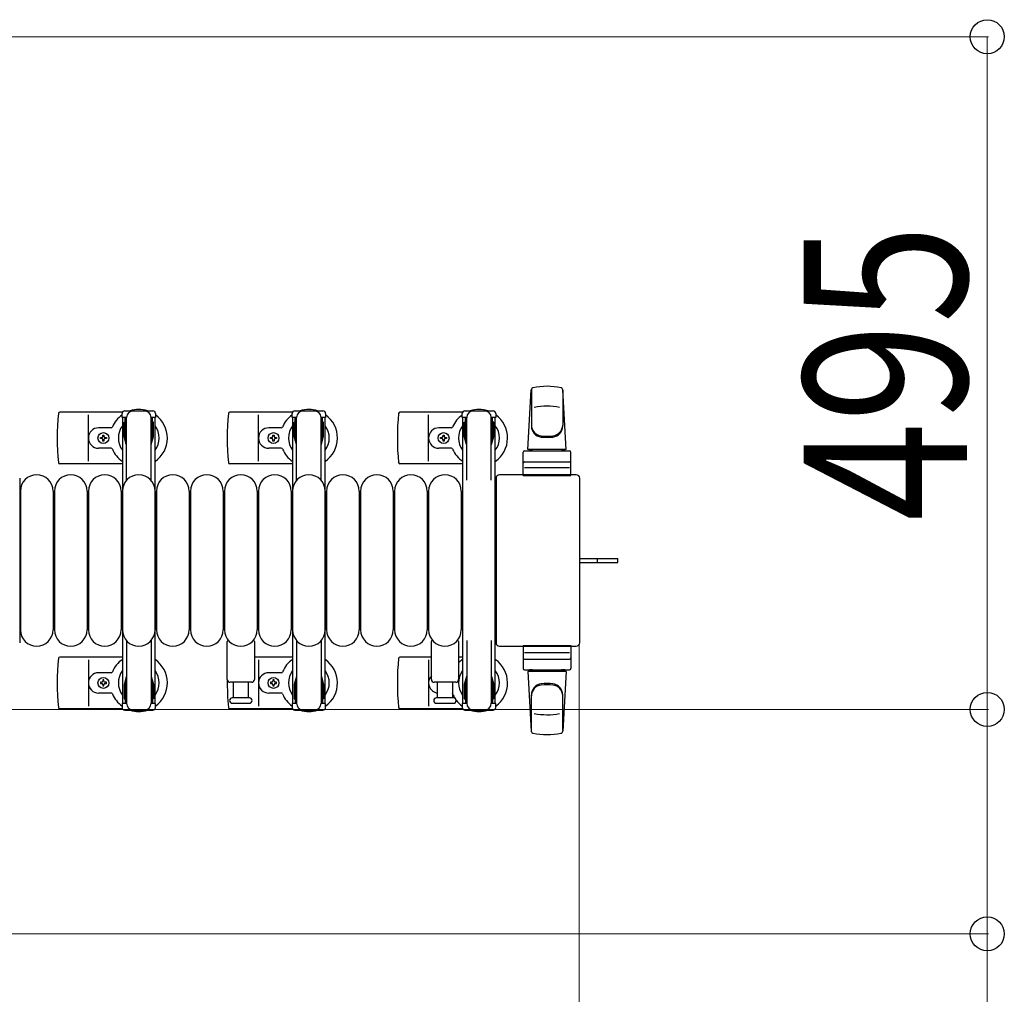
# Model space of a CAD drawing. Units: millimetres. Extents: x 0 to 33640, y 0 to 23760.
# Drawn here: x 20712 to 21436, y 20771 to 21487 of the extents above; entities that cross this region are included whole.
import ezdxf

# ---------------------------------------------------------------- set-up
doc = ezdxf.new("R2010")
doc.units = ezdxf.units.MM
doc.linetypes.add('YHIDDEN_1', pattern=[4, 3, -1])
for name, color, linetype, lineweight in [('YKK_13', 4, 'Continuous', 30), ('YKK_A1', 4, 'Continuous', 30), ('YKK_D', 6, 'Continuous', 13)]:
    doc.layers.add(name, color=color, linetype=linetype, lineweight=lineweight)
doc.styles.add('text-b', font='extslim2.shx', dxfattribs={"width": 0.8, "bigfont": 'extfont2.shx'})

msp = doc.modelspace()

# ---------------------------------------------------------------- linework, layer by layer
at = {"layer": 'YKK_13'}
for p, q in [((21085.58, 21171.06), (21088.02, 21215.09)), ((21088.08, 21215.44), (21088.08, 21188.25)), ((21111.08, 21214.67), (21111.08, 21188.93)), ((21113.58, 21171.06), (21111.15, 21215.09)), ((20789.28, 21199.56), (20809.88, 21199.56)), ((20914.28, 21199.56), (20934.88, 21199.56)), ((21039.28, 21199.56), (21059.88, 21199.56)), ((20787.55, 21198.56), (20741.49, 21198.56)), ((20762.58, 21162.56), (20762.58, 21196.56)), ((20787.28, 21194.76), (20787.28, 21197.56)), ((20790.58, 21194.76), (20787.28, 21194.76)), ((20789.58, 21177.76), (20789.58, 21194.76)), ((20790.58, 21148.5), (20790.58, 21194.56)), ((20811.88, 21194.76), (20808.58, 21194.76)), ((20808.58, 21148.5), (20808.58, 21194.56)), ((20809.58, 21177.76), (20809.58, 21194.76)), ((20811.88, 21197.56), (20811.88, 21194.76)), ((20912.55, 21198.56), (20866.49, 21198.56)), ((20887.58, 21162.56), (20887.58, 21196.56)), ((20912.28, 21194.76), (20912.28, 21197.56)), ((20915.58, 21194.76), (20912.28, 21194.76)), ((20914.58, 21177.76), (20914.58, 21194.76)), ((20915.58, 21148.5), (20915.58, 21194.56)), ((20936.88, 21194.76), (20933.58, 21194.76)), ((20933.58, 21148.5), (20933.58, 21194.56)), ((20934.58, 21177.76), (20934.58, 21194.76)), ((20936.88, 21197.56), (20936.88, 21194.76)), ((21037.55, 21198.56), (20991.49, 21198.56)), ((21012.58, 21162.56), (21012.58, 21196.56)), ((21037.28, 21194.76), (21037.28, 21197.56)), ((21040.58, 21194.76), (21037.28, 21194.76)), ((21039.58, 21177.76), (21039.58, 21194.76)), ((21040.58, 21148.5), (21040.58, 21194.56)), ((21061.88, 21194.76), (21058.58, 21194.76)), ((21058.58, 21148.5), (21058.58, 21194.56)), ((21059.58, 21177.76), (21059.58, 21194.76)), ((21061.88, 21197.56), (21061.88, 21194.76)), ((20779.29, 21187.06), (20770.08, 21187.06)), ((20788.78, 21191.26), (20789.58, 21191.26)), ((20788.78, 21180.75), (20788.78, 21191.26)), ((20810.38, 21191.26), (20809.58, 21191.26)), ((20810.38, 21180.75), (20810.38, 21191.26)), ((20904.29, 21187.06), (20895.08, 21187.06)), ((20913.78, 21191.26), (20914.58, 21191.26)), ((20913.78, 21180.75), (20913.78, 21191.26)), ((20935.38, 21191.26), (20934.58, 21191.26)), ((20935.38, 21180.75), (20935.38, 21191.26)), ((21029.29, 21187.06), (21020.08, 21187.06)), ((21038.78, 21191.26), (21039.58, 21191.26)), ((21038.78, 21180.75), (21038.78, 21191.26)), ((21060.38, 21191.26), (21059.58, 21191.26)), ((21060.38, 21180.75), (21060.38, 21191.26)), ((20771.38, 21179.12), (20771.38, 21180)), ((20771.38, 21180), (20772.26, 21180)), ((20772.26, 21179.12), (20771.38, 21179.12)), ((20773.14, 21180.88), (20773.14, 21181.76)), ((20773.14, 21181.76), (20774.02, 21181.76)), ((20773.14, 21177.36), (20773.14, 21178.24)), ((20774.02, 21177.36), (20773.14, 21177.36)), ((20774.02, 21181.76), (20774.02, 21180.88)), ((20774.02, 21178.24), (20774.02, 21177.36)), ((20774.9, 21180), (20775.78, 21180)), ((20775.78, 21179.12), (20774.9, 21179.12)), ((20775.78, 21180), (20775.78, 21179.12)), ((20790.39, 21174.76), (20788.78, 21180.75)), ((20808.78, 21174.76), (20810.38, 21180.75)), ((20896.38, 21179.12), (20896.38, 21180)), ((20896.38, 21180), (20897.26, 21180)), ((20897.26, 21179.12), (20896.38, 21179.12)), ((20898.14, 21180.88), (20898.14, 21181.76)), ((20898.14, 21181.76), (20899.02, 21181.76)), ((20898.14, 21177.36), (20898.14, 21178.24)), ((20899.02, 21177.36), (20898.14, 21177.36)), ((20899.02, 21181.76), (20899.02, 21180.88)), ((20899.02, 21178.24), (20899.02, 21177.36)), ((20899.9, 21180), (20900.78, 21180)), ((20900.78, 21179.12), (20899.9, 21179.12)), ((20900.78, 21180), (20900.78, 21179.12)), ((20915.39, 21174.76), (20913.78, 21180.75)), ((20933.78, 21174.76), (20935.38, 21180.75)), ((21021.38, 21179.12), (21021.38, 21180)), ((21021.38, 21180), (21022.26, 21180)), ((21022.26, 21179.12), (21021.38, 21179.12)), ((21023.14, 21180.88), (21023.14, 21181.76)), ((21023.14, 21181.76), (21024.02, 21181.76)), ((21023.14, 21177.36), (21023.14, 21178.24)), ((21024.02, 21177.36), (21023.14, 21177.36)), ((21024.02, 21181.76), (21024.02, 21180.88)), ((21024.02, 21178.24), (21024.02, 21177.36)), ((21024.9, 21180), (21025.78, 21180)), ((21025.78, 21179.12), (21024.9, 21179.12)), ((21025.78, 21180), (21025.78, 21179.12)), ((21040.39, 21174.76), (21038.78, 21180.75)), ((21058.78, 21174.76), (21060.38, 21180.75)), ((20779.29, 21172.06), (20770.08, 21172.06)), ((20790.39, 21174.76), (20790.58, 21174.76)), ((20808.78, 21174.76), (20808.58, 21174.76)), ((20904.29, 21172.06), (20895.08, 21172.06)), ((20915.39, 21174.76), (20915.58, 21174.76)), ((20933.78, 21174.76), (20933.58, 21174.76)), ((21029.29, 21172.06), (21020.08, 21172.06)), ((21040.39, 21174.76), (21040.58, 21174.76)), ((21058.78, 21174.76), (21058.58, 21174.76)), ((21083.08, 21170.06), (21116.08, 21170.06)), ((21113.58, 21171.06), (21085.58, 21171.06)), ((21086.58, 21170.06), (21086.58, 21171.06)), ((21112.58, 21171.06), (21086.58, 21171.06)), ((21088.98, 21170.06), (21086.58, 21170.06)), ((21112.58, 21170.06), (21110.18, 21170.06)), ((21112.58, 21170.06), (21112.58, 21171.06)), ((21082.08, 21152.06), (21082.08, 21169.06)), ((21117.08, 21152.06), (21117.08, 21169.06)), ((20787.58, 21160.56), (20741.49, 21160.56)), ((20912.58, 21160.56), (20866.49, 21160.56)), ((21037.58, 21160.56), (20991.49, 21160.56)), ((21116.14, 21157.56), (21082.97, 21157.56)), ((21083.08, 21162.06), (21116.08, 21162.06)), ((20712.08, 21150.07), (20712.08, 21029.06)), ((20712.08, 21150.07), (20712.08, 21150.07)), ((21062.08, 21150.07), (21062.08, 21029.06)), ((21062.08, 21150.07), (21062.08, 21150.07)), ((21121.09, 21152.56), (21064.58, 21152.56)), ((21064.58, 21152.56), (21064.58, 21152.56)), ((21082.08, 21152.06), (21117.08, 21152.06)), ((21121.09, 21152.56), (21121.09, 21152.56)), ((21123.58, 21029.06), (21123.58, 21150.07)), ((21123.58, 21150.07), (21123.58, 21150.07)), ((20712.58, 21140.56), (20712.58, 21038.56)), ((20736.58, 21140.56), (20736.58, 21038.56)), ((20737.58, 21140.56), (20737.58, 21038.56)), ((20761.58, 21140.56), (20761.58, 21038.56)), ((20762.58, 21140.56), (20762.58, 21038.56)), ((20786.58, 21140.56), (20786.58, 21038.56)), ((20787.58, 21140.56), (20787.58, 21038.56)), ((20811.58, 21140.56), (20811.58, 21038.56)), ((20812.58, 21140.56), (20812.58, 21038.56)), ((20836.58, 21140.56), (20836.58, 21038.56)), ((20837.58, 21140.56), (20837.58, 21038.56)), ((20861.58, 21140.56), (20861.58, 21038.56)), ((20862.58, 21140.56), (20862.58, 21038.56)), ((20886.58, 21140.56), (20886.58, 21038.56)), ((20887.58, 21140.56), (20887.58, 21038.56)), ((20911.58, 21140.56), (20911.58, 21038.56)), ((20912.58, 21140.56), (20912.58, 21038.56)), ((20936.58, 21140.56), (20936.58, 21038.56)), ((20937.58, 21140.56), (20937.58, 21038.56)), ((20961.58, 21140.56), (20961.58, 21038.56)), ((20962.58, 21140.56), (20962.58, 21038.56)), ((20986.58, 21140.56), (20986.58, 21038.56)), ((20987.58, 21140.56), (20987.58, 21038.56)), ((21011.58, 21140.56), (21011.58, 21038.56)), ((21012.58, 21140.56), (21012.58, 21038.56)), ((21036.58, 21140.56), (21036.58, 21038.56)), ((21123.58, 21091.06), (21136.08, 21091.06)), ((21136.08, 21091.06), (21151.58, 21091.06)), ((21151.58, 21088.06), (21151.58, 21091.06)), ((21123.58, 21088.06), (21136.08, 21088.06)), ((21136.08, 21088.06), (21151.58, 21088.06)), ((20712.08, 21029.06), (20712.08, 21029.06)), ((20790.58, 21030.62), (20790.58, 20984.56)), ((20808.58, 21030.62), (20808.58, 20984.56)), ((20864.58, 21002.06), (20864.58, 21029.89)), ((20884.58, 21029.89), (20884.58, 21002.06)), ((20915.58, 21030.62), (20915.58, 20984.56)), ((20933.58, 21030.62), (20933.58, 20984.56)), ((21014.58, 21002.06), (21014.58, 21029.89)), ((21034.58, 21029.89), (21034.58, 21002.06)), ((21040.58, 21030.62), (21040.58, 20984.56)), ((21058.58, 21030.62), (21058.58, 20984.56)), ((21062.08, 21029.06), (21062.08, 21029.06)), ((21064.58, 21026.56), (21121.09, 21026.56)), ((21064.58, 21026.56), (21064.58, 21026.56)), ((21082.08, 21027.06), (21082.08, 21010.06)), ((21082.08, 21027.06), (21117.08, 21027.06)), ((21117.08, 21027.06), (21117.08, 21010.06)), ((21121.09, 21026.56), (21121.09, 21026.56)), ((21123.58, 21029.06), (21123.58, 21029.06)), ((20787.58, 21018.56), (20741.49, 21018.56)), ((20912.58, 21018.56), (20884.58, 21018.56)), ((21014.58, 21018.56), (20991.49, 21018.56)), ((21037.58, 21018.56), (21034.58, 21018.56)), ((21116.14, 21021.56), (21082.97, 21021.56)), ((20762.58, 21016.56), (20762.58, 20982.56)), ((20887.58, 21016.56), (20887.58, 20982.56)), ((21012.58, 21016.56), (21012.58, 20982.56)), ((21083.08, 21017.06), (21116.08, 21017.06)), ((20779.29, 21007.06), (20770.08, 21007.06)), ((20790.39, 21004.36), (20788.78, 20998.38)), ((20790.39, 21004.36), (20790.58, 21004.36)), ((20808.78, 21004.36), (20808.58, 21004.36)), ((20808.78, 21004.36), (20810.38, 20998.38)), ((20904.29, 21007.06), (20895.08, 21007.06)), ((20915.39, 21004.36), (20913.78, 20998.38)), ((20915.39, 21004.36), (20915.58, 21004.36)), ((20933.78, 21004.36), (20933.58, 21004.36)), ((20933.78, 21004.36), (20935.38, 20998.38)), ((21040.39, 21004.36), (21038.78, 20998.38)), ((21040.39, 21004.36), (21040.58, 21004.36)), ((21058.78, 21004.36), (21058.58, 21004.36)), ((21058.78, 21004.36), (21060.38, 20998.38)), ((21083.08, 21009.06), (21116.08, 21009.06)), ((21085.58, 21008.06), (21088.02, 20964.03)), ((21113.58, 21008.06), (21085.58, 21008.06)), ((21088.98, 21009.06), (21086.58, 21009.06)), ((21086.58, 21009.06), (21086.58, 21008.06)), ((21112.58, 21008.06), (21086.58, 21008.06)), ((21112.58, 21009.06), (21110.18, 21009.06)), ((21113.58, 21008.06), (21111.15, 20964.03)), ((21112.58, 21009.06), (21112.58, 21008.06)), ((20771.38, 21000), (20771.38, 20999.12)), ((20772.26, 21000), (20771.38, 21000)), ((20771.38, 20999.12), (20772.26, 20999.12)), ((20774.02, 21001.76), (20773.14, 21001.76)), ((20773.14, 21001.76), (20773.14, 21000.88)), ((20773.14, 20998.24), (20773.14, 20997.36)), ((20773.14, 20997.36), (20774.02, 20997.36)), ((20774.02, 21000.88), (20774.02, 21001.76)), ((20774.02, 20997.36), (20774.02, 20998.24)), ((20775.78, 21000), (20774.9, 21000)), ((20774.9, 20999.12), (20775.78, 20999.12)), ((20775.78, 20999.12), (20775.78, 21000)), ((20788.78, 20998.38), (20788.78, 20987.86)), ((20789.58, 21001.36), (20789.58, 20984.36)), ((20809.58, 21001.36), (20809.58, 20984.36)), ((20810.38, 20998.38), (20810.38, 20987.86)), ((20882.58, 21000.06), (20866.58, 21000.06)), ((20869.08, 20988.56), (20869.08, 21000.06)), ((20880.08, 21000.06), (20880.08, 20988.56)), ((20896.38, 21000), (20896.38, 20999.12)), ((20897.26, 21000), (20896.38, 21000)), ((20896.38, 20999.12), (20897.26, 20999.12)), ((20899.02, 21001.76), (20898.14, 21001.76)), ((20898.14, 21001.76), (20898.14, 21000.88)), ((20898.14, 20998.24), (20898.14, 20997.36)), ((20898.14, 20997.36), (20899.02, 20997.36)), ((20899.02, 21000.88), (20899.02, 21001.76)), ((20899.02, 20997.36), (20899.02, 20998.24)), ((20900.78, 21000), (20899.9, 21000)), ((20899.9, 20999.12), (20900.78, 20999.12)), ((20900.78, 20999.12), (20900.78, 21000)), ((20913.78, 20998.38), (20913.78, 20987.86)), ((20914.58, 21001.36), (20914.58, 20984.36)), ((20934.58, 21001.36), (20934.58, 20984.36)), ((20935.38, 20998.38), (20935.38, 20987.86)), ((21032.58, 21000.06), (21016.58, 21000.06)), ((21019.08, 20988.56), (21019.08, 21000.06)), ((21030.08, 21000.06), (21030.08, 20988.56)), ((21038.78, 20998.38), (21038.78, 20987.86)), ((21039.58, 21001.36), (21039.58, 20984.36)), ((21059.58, 21001.36), (21059.58, 20984.36)), ((21060.38, 20998.38), (21060.38, 20987.86)), ((20779.29, 20992.06), (20770.08, 20992.06)), ((20904.29, 20992.06), (20895.08, 20992.06)), ((21088.08, 20963.68), (21088.08, 20990.87)), ((21111.08, 20964.45), (21111.08, 20990.19)), ((20787.28, 20984.36), (20787.28, 20981.56)), ((20790.58, 20984.36), (20787.28, 20984.36)), ((20788.78, 20987.86), (20789.58, 20987.86)), ((20811.88, 20984.36), (20808.58, 20984.36)), ((20810.38, 20987.86), (20809.58, 20987.86)), ((20811.88, 20981.56), (20811.88, 20984.36)), ((20880.83, 20988.56), (20868.33, 20988.56)), ((20868.33, 20984.56), (20874.58, 20984.56)), ((20874.58, 20984.56), (20880.83, 20984.56)), ((20912.28, 20984.36), (20912.28, 20981.56)), ((20915.58, 20984.36), (20912.28, 20984.36)), ((20913.78, 20987.86), (20914.58, 20987.86)), ((20936.88, 20984.36), (20933.58, 20984.36)), ((20935.38, 20987.86), (20934.58, 20987.86)), ((20936.88, 20981.56), (20936.88, 20984.36)), ((21030.83, 20988.56), (21018.33, 20988.56)), ((21018.33, 20984.56), (21024.58, 20984.56)), ((21024.58, 20984.56), (21030.83, 20984.56)), ((21037.28, 20984.36), (21037.28, 20981.56)), ((21040.58, 20984.36), (21037.28, 20984.36)), ((21038.78, 20987.86), (21039.58, 20987.86)), ((21061.88, 20984.36), (21058.58, 20984.36)), ((21060.38, 20987.86), (21059.58, 20987.86)), ((21061.88, 20981.56), (21061.88, 20984.36)), ((20787.55, 20980.56), (20741.49, 20980.56)), ((20789.28, 20979.56), (20809.88, 20979.56)), ((20912.55, 20980.56), (20866.49, 20980.56)), ((20914.28, 20979.56), (20934.88, 20979.56)), ((21037.55, 20980.56), (20991.49, 20980.56)), ((21039.28, 20979.56), (21059.88, 20979.56))]:
    msp.add_line(p, q, dxfattribs=at)
at = {"layer": 'YKK_13', "linetype": 'YHIDDEN_1'}
msp.add_line((21136.73, 21088.06), (21136.73, 21091.06), dxfattribs=at)
at = {"layer": 'YKK_13'}
for centre in [(20773.58, 21179.56), (20898.58, 21179.56), (21023.58, 21179.56), (20773.58, 20999.56), (20898.58, 20999.56)]:
    msp.add_circle(centre, 4, dxfattribs=at)
for centre, radius, start, end in [((21089.52, 21215.01), 1.5, 101.97738, 176.83138), ((21099.58, 21167.56), 50, 78.05356, 101.97738), ((21099.58, 21167.56), 50, 78.05356, 101.94644), ((21109.65, 21215.01), 1.5, 3.16862, 78.02262), ((20789.28, 21197.56), 2, 90, 180), ((20795.58, 21194.56), 5, 90, 180), ((20799.58, 21179.56), 21, 72.24721, 107.75279), ((20803.58, 21194.56), 5, 0, 90), ((20809.88, 21197.56), 2, 0, 90), ((20914.28, 21197.56), 2, 90, 180), ((20920.58, 21194.56), 5, 90, 180), ((20924.58, 21179.56), 21, 72.24721, 107.75279), ((20928.58, 21194.56), 5, 0, 90), ((20934.88, 21197.56), 2, 0, 90), ((21039.28, 21197.56), 2, 90, 180), ((21045.58, 21194.56), 5, 90, 180), ((21049.58, 21179.56), 21, 72.24721, 107.75279), ((21053.58, 21194.56), 5, 0, 90), ((21059.88, 21197.56), 2, 0, 90), ((21099.58, 21152.96), 50, 79.45053, 100.87665), ((20920.58, 21179.56), 181, 174.26083, 185.73917), ((20741.49, 21197.56), 1, 90, 174.26083), ((20799.58, 21179.56), 21, 125.85347, 157.27158), ((20799.58, 21179.56), 21, 304.8499, 54.14653), ((21045.58, 21179.56), 181, 174.26083, 185.73917), ((20866.49, 21197.56), 1, 90, 174.26083), ((20924.58, 21179.56), 21, 125.85347, 157.27158), ((20924.58, 21179.56), 21, 304.8499, 54.14653), ((21170.58, 21179.56), 181, 174.26083, 185.73917), ((20991.49, 21197.56), 1, 90, 174.26083), ((21049.58, 21179.56), 21, 125.85347, 157.27158), ((21049.58, 21179.56), 21, 304.8499, 54.14653), ((20770.08, 21179.56), 7.5, 90, 270), ((20779.29, 21188.06), 1, 270, 337.27158), ((20799.58, 21179.56), 15, 143.1301, 216.8699), ((20799.58, 21179.56), 15, 323.1301, 36.8699), ((20895.08, 21179.56), 7.5, 90, 270), ((20904.29, 21188.06), 1, 270, 337.27158), ((20924.58, 21179.56), 15, 143.1301, 216.8699), ((20924.58, 21179.56), 15, 323.1301, 36.8699), ((21020.08, 21179.56), 7.5, 90, 270), ((21029.29, 21188.06), 1, 270, 337.27158), ((21049.58, 21179.56), 15, 143.1301, 216.8699), ((21049.58, 21179.56), 15, 323.1301, 36.8699), ((21096.08, 21189.13), 8, 180, 263.72071), ((21096.08, 21188.25), 8, 180, 263.72071), ((21103.08, 21189.13), 8, 276.27929, 0), ((21103.08, 21188.25), 8, 276.27929, 0), ((20772.26, 21180.88), 0.88, 270, 0), ((20772.26, 21178.24), 0.88, 0, 90), ((20774.9, 21180.88), 0.88, 180, 270), ((20774.9, 21178.24), 0.88, 90, 180), ((20897.26, 21180.88), 0.88, 270, 0), ((20897.26, 21178.24), 0.88, 0, 90), ((20899.9, 21180.88), 0.88, 180, 270), ((20899.9, 21178.24), 0.88, 90, 180), ((21022.26, 21180.88), 0.88, 270, 0), ((21022.26, 21178.24), 0.88, 0, 90), ((21024.9, 21180.88), 0.88, 180, 270), ((21024.9, 21178.24), 0.88, 90, 180), ((21099.58, 21220.93), 40, 263.72071, 276.27929), ((21099.58, 21220.06), 40, 263.72071, 276.27929), ((20779.29, 21171.06), 1, 22.72842, 90), ((20799.58, 21179.56), 21, 202.72842, 235.1501), ((20904.29, 21171.06), 1, 22.72842, 90), ((20924.58, 21179.56), 21, 202.72842, 235.1501), ((21029.29, 21171.06), 1, 22.72842, 90), ((21049.58, 21179.56), 21, 202.72842, 235.1501), ((21083.08, 21169.06), 1, 90, 180), ((21116.08, 21169.06), 1, 0, 90), ((20741.49, 21161.56), 1, 185.73917, 270), ((20866.49, 21161.56), 1, 185.73917, 270), ((20991.49, 21161.56), 1, 185.73917, 270), ((21083.08, 21161.06), 1, 90, 180), ((21116.08, 21161.06), 1, 0, 90), ((20724.58, 21140.56), 12, 0, 180), ((20749.58, 21140.56), 12, 0, 180), ((20774.58, 21140.56), 12, 0, 180), ((20799.58, 21140.56), 12, 0, 180), ((20824.58, 21140.56), 12, 0, 180), ((20849.58, 21140.56), 12, 0, 180), ((20874.58, 21140.56), 12, 0, 180), ((20899.58, 21140.56), 12, 0, 180), ((20924.58, 21140.56), 12, 0, 180), ((20949.58, 21140.56), 12, 0, 180), ((20974.58, 21140.56), 12, 0, 180), ((20999.58, 21140.56), 12, 0, 180), ((21024.58, 21140.56), 12, 0, 180), ((20724.58, 21038.56), 12, 180, 0), ((20749.58, 21038.56), 12, 180, 0), ((20774.58, 21038.56), 12, 180, 0), ((20799.58, 21038.56), 12, 180, 0), ((20824.58, 21038.56), 12, 180, 0), ((20849.58, 21038.56), 12, 180, 0), ((20874.58, 21038.56), 12, 180, 0), ((20899.58, 21038.56), 12, 180, 0), ((20924.58, 21038.56), 12, 180, 0), ((20949.58, 21038.56), 12, 180, 0), ((20974.58, 21038.56), 12, 180, 0), ((20999.58, 21038.56), 12, 180, 0), ((21024.58, 21038.56), 12, 180, 0), ((20865.58, 21029.89), 1, 101.93946, 180), ((20883.58, 21029.89), 1, 0, 78.06047), ((21015.58, 21029.89), 1, 101.93946, 180), ((21033.58, 21029.89), 1, 0, 78.06047), ((20741.49, 21017.56), 1, 90, 174.26083), ((20991.49, 21017.56), 1, 90, 174.26083), ((21083.08, 21018.06), 1, 180, 270), ((21116.08, 21018.06), 1, 270, 0), ((20920.58, 20999.56), 181, 174.26083, 185.73917), ((20799.58, 20999.56), 21, 124.8499, 157.27158), ((20799.58, 20999.56), 21, 305.85347, 55.1501), ((20924.58, 20999.56), 21, 124.8499, 157.27158), ((20924.58, 20999.56), 21, 305.85347, 55.1501), ((21170.58, 20999.56), 181, 174.26083, 185.73917), ((21049.58, 20999.56), 21, 124.8499, 135.58471), ((21049.58, 20999.56), 21, 305.85347, 55.1501), ((20770.08, 20999.56), 7.5, 90, 270), ((20779.29, 21008.06), 1, 270, 337.27158), ((20799.58, 20999.56), 15, 143.1301, 216.8699), ((20799.58, 20999.56), 15, 323.1301, 36.8699), ((20895.08, 20999.56), 7.5, 90, 270), ((20904.29, 21008.06), 1, 270, 337.27158), ((20924.58, 20999.56), 15, 143.1301, 216.8699), ((20924.58, 20999.56), 15, 323.1301, 36.8699), ((21020.08, 20999.56), 7.5, 137.16663, 262.33771), ((21049.58, 20999.56), 15, 143.1301, 216.8699), ((21049.58, 20999.56), 15, 323.1301, 36.8699), ((21083.08, 21010.06), 1, 180, 270), ((21116.08, 21010.06), 1, 270, 0), ((20772.26, 21000.88), 0.88, 270, 0), ((20772.26, 20998.24), 0.88, 0, 90), ((20774.9, 21000.88), 0.88, 180, 270), ((20774.9, 20998.24), 0.88, 90, 180), ((20866.58, 21002.06), 2, 180, 270), ((21045.58, 20999.56), 181, 179.28378, 185.73917), ((20882.58, 21002.06), 2, 270, 0), ((20897.26, 21000.88), 0.88, 270, 0), ((20897.26, 20998.24), 0.88, 0, 90), ((20899.9, 21000.88), 0.88, 180, 270), ((20899.9, 20998.24), 0.88, 90, 180), ((21016.58, 21002.06), 2, 180, 270), ((21032.58, 21002.06), 2, 270, 0), ((21096.08, 20990.87), 8, 96.27929, 180), ((21096.08, 20990), 8, 96.27929, 180), ((21099.58, 20959.06), 40, 83.72071, 96.27929), ((21099.58, 20958.19), 40, 83.72071, 96.27929), ((21103.08, 20990.87), 8, 0, 83.72071), ((21103.08, 20990), 8, 0, 83.72071), ((20779.29, 20991.06), 1, 22.72842, 90), ((20799.58, 20999.56), 21, 202.72842, 234.14653), ((20904.29, 20991.06), 1, 22.72842, 90), ((20924.58, 20999.56), 21, 202.72842, 234.14653), ((21029.29, 20991.06), 1, 22.72842, 37.66294), ((21049.58, 20999.56), 21, 202.72842, 212.5406), ((20789.28, 20981.56), 2, 180, 270), ((20795.58, 20984.56), 5, 180, 270), ((20803.58, 20984.56), 5, 270, 0), ((20809.88, 20981.56), 2, 270, 0), ((20868.33, 20986.56), 2, 90, 180), ((20868.33, 20986.56), 2, 180, 270), ((20880.83, 20986.56), 2, 0, 90), ((20880.83, 20986.56), 2, 270, 0), ((20914.28, 20981.56), 2, 180, 270), ((20920.58, 20984.56), 5, 180, 270), ((20928.58, 20984.56), 5, 270, 0), ((20934.88, 20981.56), 2, 270, 0), ((21018.33, 20986.56), 2, 90, 180), ((21018.33, 20986.56), 2, 180, 270), ((21030.83, 20986.56), 2, 0, 90), ((21030.83, 20986.56), 2, 270, 0), ((21049.58, 20999.56), 21, 216.9292, 234.14653), ((21039.28, 20981.56), 2, 180, 270), ((21045.58, 20984.56), 5, 180, 270), ((21053.58, 20984.56), 5, 270, 0), ((21059.88, 20981.56), 2, 270, 0), ((20741.49, 20981.56), 1, 185.73917, 270), ((20799.58, 20999.56), 21, 252.24721, 287.75279), ((20866.49, 20981.56), 1, 185.73917, 270), ((20924.58, 20999.56), 21, 252.24721, 287.75279), ((20991.49, 20981.56), 1, 185.73917, 270), ((21049.58, 20999.56), 21, 252.24721, 287.75279), ((21099.58, 21026.16), 50, 259.12335, 280.54947), ((21089.52, 20964.12), 1.5, 183.16862, 258.02262), ((21099.58, 21011.56), 50, 258.02262, 281.94644), ((21099.58, 21011.56), 50, 258.05356, 281.94644), ((21109.65, 20964.12), 1.5, 281.97738, 356.83138)]:
    msp.add_arc(centre, radius, start, end, dxfattribs=at)
for centre, major_axis, start_param, end_param in [((21064.59, 21150.06), (-1.77, 1.77), 5.499651, 7.06672), ((21121.08, 21150.06), (1.77, 1.77), 5.499651, 7.06672), ((21064.59, 21029.07), (1.77, 1.77), 2.358058, 3.925127), ((21121.08, 21029.07), (-1.77, 1.77), 2.358058, 3.925127)]:
    msp.add_ellipse(centre, major_axis=major_axis, ratio=0.997169, start_param=start_param, end_param=end_param, dxfattribs=at)
at = {"layer": 'YKK_A1'}
for p, q in [((20787.58, 21194.56), (20787.58, 20984.56)), ((20790.58, 21194.56), (20787.58, 21194.56)), ((20811.58, 21194.56), (20808.58, 21194.56)), ((20811.58, 20984.56), (20811.58, 21194.56)), ((20912.58, 21194.56), (20912.58, 20984.56)), ((20915.58, 21194.56), (20912.58, 21194.56)), ((20936.58, 21194.56), (20933.58, 21194.56)), ((20936.58, 20984.56), (20936.58, 21194.56)), ((21037.58, 21194.56), (21037.58, 20984.56)), ((21040.58, 21194.56), (21037.58, 21194.56)), ((21061.58, 21194.56), (21058.58, 21194.56)), ((21061.58, 20984.56), (21061.58, 21194.56)), ((20787.58, 20984.56), (20789.58, 20984.56)), ((20809.58, 20984.56), (20811.58, 20984.56)), ((20912.58, 20984.56), (20914.58, 20984.56)), ((20934.58, 20984.56), (20936.58, 20984.56)), ((21037.58, 20984.56), (21039.58, 20984.56)), ((21059.58, 20984.56), (21061.58, 20984.56))]:
    msp.add_line(p, q, dxfattribs=at)
at = {"layer": 'YKK_D'}
for p, q in [((20607.35, 21474.56), (21424.08, 21474.56)), ((21423.08, 21474.56), (21423.08, 20980.06)), ((21123.08, 21028.06, 0), (21123.08, 20214.06, 0)), ((20685.08, 20980.06), (21424.08, 20980.06)), ((20685.08, 20980.06), (21424.08, 20980.06)), ((21423.08, 20980.06), (21423.08, 20815.06)), ((20685.08, 20815.06), (21424.08, 20815.06)), ((21423.08, 20815.06), (21423.08, 20517.46))]:
    msp.add_line(p, q, dxfattribs=at)
at = {"layer": 'YKK_D', "linetype": 'ByBlock', "lineweight": -2}
for centre in [(21423.08, 21474.56), (21423.08, 20980.06), (21423.08, 20980.06), (21423.08, 20815.06)]:
    msp.add_circle(centre, 12.5, dxfattribs=at)

# ---------------------------------------------------------------- texts
at = {"layer": 'YKK_D', "style": 'text-b', "width": 0.8}
msp.add_text('495', height=120, rotation=90, dxfattribs=at).set_placement((21408.08, 21118.51))

doc.saveas('drawing.dxf')
